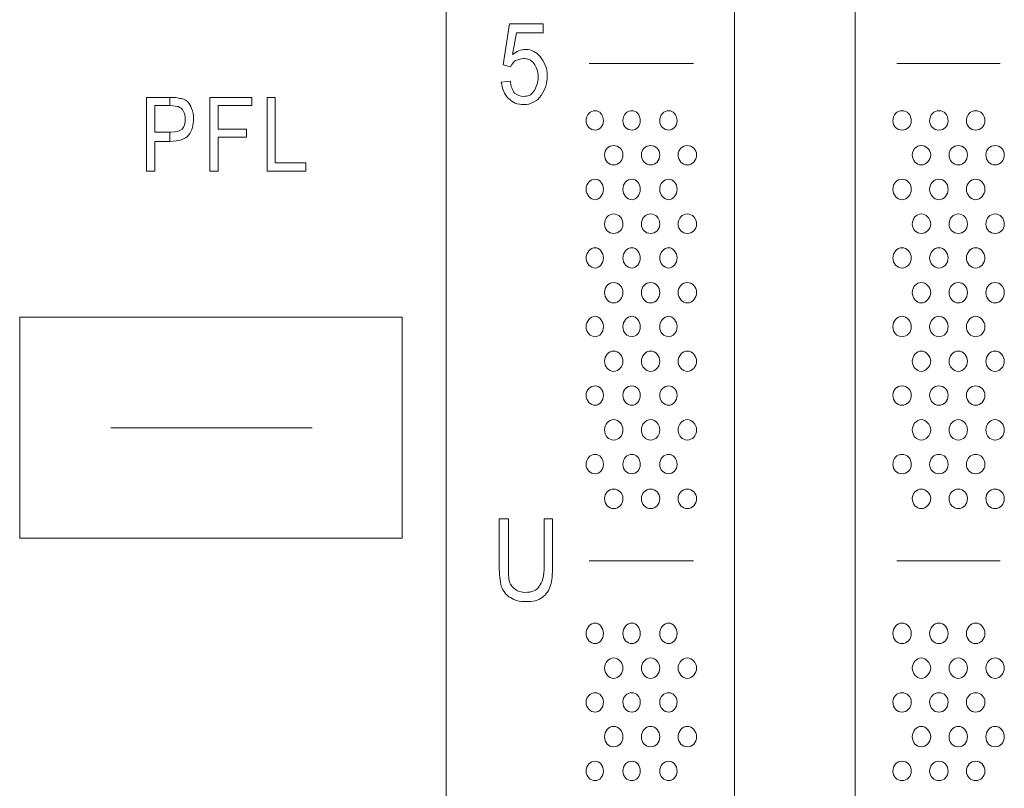
# Model space of a CAD drawing. Units: inches. Extents: x 1311 to 2534, y -949 to 663.
# Drawn here: x 1910 to 1935, y -5 to 14 of the extents above; entities that cross this region are included whole.
import ezdxf

# ---------------------------------------------------------------- set-up
doc = ezdxf.new("R2010")
doc.units = ezdxf.units.IN
doc.header["$MEASUREMENT"] = 0

# ---------------------------------------------------------------- blocks, each defined once
blk = doc.blocks.new('IQ16-1')
at = {"color": 7, "lineweight": 5}
for p, q in [((3944.405, 1048.25), (3944.405, 674.184)), ((3951.568, 682.643), (3951.568, 789.652)), ((3954.565, 682.643), (3954.565, 789.652)), ((3947.961, 773.194), (3950.552, 773.194)), ((3955.607, 773.194), (3958.172, 773.194)), ((3936.963, 770.527), (3936.963, 772.355)), ((3936.963, 772.355), (3937.547, 772.355)), ((3937.547, 772.355), (3937.547, 772.152)), ((3938.538, 770.527), (3938.538, 772.355)), ((3938.538, 772.355), (3939.579, 772.355)), ((3938.538, 770.527), (3938.538, 772.355)), ((3938.538, 772.355), (3939.579, 772.355)), ((3939.579, 772.355), (3939.579, 772.152)), ((3939.579, 772.355), (3939.579, 772.152)), ((3939.96, 770.527), (3939.96, 772.355)), ((3939.96, 772.355), (3940.163, 772.355)), ((3939.96, 770.527), (3939.96, 772.355)), ((3939.96, 772.355), (3940.163, 772.355)), ((3940.163, 772.355), (3940.163, 770.73)), ((3940.163, 772.355), (3940.163, 770.73)), ((3937.547, 772.152), (3937.167, 772.152)), ((3937.167, 772.152), (3937.167, 771.492)), ((3939.579, 772.152), (3938.741, 772.152)), ((3938.741, 772.152), (3938.741, 771.568)), ((3939.579, 772.152), (3938.741, 772.152)), ((3938.741, 772.152), (3938.741, 771.568)), ((3937.167, 771.492), (3937.547, 771.492)), ((3937.547, 771.492), (3937.547, 771.263)), ((3938.741, 771.568), (3939.452, 771.568)), ((3938.741, 771.568), (3939.452, 771.568)), ((3939.452, 771.568), (3939.452, 771.365)), ((3939.452, 771.568), (3939.452, 771.365)), ((3937.547, 771.263), (3937.167, 771.263)), ((3937.167, 771.263), (3937.167, 770.527)), ((3939.452, 771.365), (3938.741, 771.365)), ((3938.741, 771.365), (3938.741, 770.527)), ((3939.452, 771.365), (3938.741, 771.365)), ((3938.741, 771.365), (3938.741, 770.527)), ((3937.167, 770.527), (3936.963, 770.527)), ((3938.741, 770.527), (3938.538, 770.527)), ((3938.741, 770.527), (3938.538, 770.527)), ((3940.926, 770.527), (3939.96, 770.527)), ((3940.926, 770.527), (3939.96, 770.527)), ((3940.163, 770.73), (3940.926, 770.73)), ((3940.163, 770.73), (3940.926, 770.73)), ((3940.926, 770.73), (3940.926, 770.527)), ((3940.926, 770.73), (3940.926, 770.527)), ((3943.313, 766.894), (3933.813, 766.894)), ((3933.813, 766.894), (3933.813, 761.408)), ((3943.313, 761.408), (3943.313, 766.894)), ((3936.074, 764.151), (3941.078, 764.151)), ((3936.074, 764.151), (3941.078, 764.151)), ((3933.813, 761.408), (3943.313, 761.408)), ((3947.961, 760.849), (3950.552, 760.849)), ((3955.607, 760.849), (3958.172, 760.849))]:
    blk.add_line(p, q, dxfattribs=at)
for points in [[(3945.828, 773.168), (3945.828, 773.168), (3945.98, 774.184), (3945.98, 774.184)], [(3945.98, 774.184), (3945.98, 774.184), (3946.818, 774.184), (3946.818, 774.184)], [(3946.818, 774.184), (3946.818, 774.184), (3946.818, 773.956), (3946.818, 773.956)], [(3946.158, 773.956), (3946.158, 773.956), (3946.056, 773.422), (3946.056, 773.422)], [(3946.818, 773.956), (3946.818, 773.956), (3946.158, 773.956), (3946.158, 773.956)], [(3946.133, 773.27), (3946.082, 773.244), (3946.056, 773.194), (3946.005, 773.117)], [(3946.005, 773.117), (3946.005, 773.117), (3945.828, 773.168), (3945.828, 773.168)], [(3945.777, 772.736), (3945.777, 772.736), (3946.005, 772.762), (3946.005, 772.762)], [(3945.955, 772.33), (3945.853, 772.432), (3945.802, 772.558), (3945.777, 772.736)], [(3946.005, 772.762), (3946.005, 772.635), (3946.056, 772.533), (3946.107, 772.457)], [(3936.963, 770.527), (3936.963, 770.527), (3936.963, 772.355), (3936.963, 772.355)], [(3936.963, 772.355), (3936.963, 772.355), (3937.547, 772.355), (3937.547, 772.355)], [(3937.547, 772.355), (3937.649, 772.355), (3937.725, 772.355), (3937.776, 772.33)], [(3937.547, 772.355), (3937.649, 772.355), (3937.725, 772.355), (3937.776, 772.33)], [(3937.547, 772.152), (3937.547, 772.152), (3937.547, 772.355), (3937.547, 772.355)], [(3937.776, 772.33), (3937.852, 772.33), (3937.928, 772.305), (3937.979, 772.254)], [(3937.776, 772.33), (3937.852, 772.33), (3937.928, 772.305), (3937.979, 772.254)], [(3937.979, 772.254), (3938.03, 772.203), (3938.055, 772.152), (3938.081, 772.076)], [(3937.979, 772.254), (3938.03, 772.203), (3938.055, 772.152), (3938.081, 772.076)], [(3937.547, 772.152), (3937.547, 772.152), (3937.167, 772.152), (3937.167, 772.152)], [(3937.167, 772.152), (3937.167, 772.152), (3937.167, 771.492), (3937.167, 771.492)], [(3937.751, 772.127), (3937.725, 772.127), (3937.649, 772.152), (3937.547, 772.152)], [(3937.751, 772.127), (3937.725, 772.127), (3937.649, 772.152), (3937.547, 772.152)], [(3937.878, 772.025), (3937.852, 772.076), (3937.801, 772.102), (3937.751, 772.127)], [(3937.878, 772.025), (3937.852, 772.076), (3937.801, 772.102), (3937.751, 772.127)], [(3937.167, 771.492), (3937.167, 771.492), (3937.572, 771.492), (3937.572, 771.492)], [(3937.547, 771.263), (3937.547, 771.263), (3937.547, 771.492), (3937.547, 771.492)], [(3937.547, 771.492), (3937.547, 771.492), (3937.572, 771.492), (3937.572, 771.492)], [(3937.572, 771.492), (3937.7, 771.492), (3937.776, 771.517), (3937.852, 771.568)], [(3937.572, 771.492), (3937.7, 771.492), (3937.776, 771.517), (3937.852, 771.568)], [(3937.547, 771.263), (3937.547, 771.263), (3937.167, 771.263), (3937.167, 771.263)], [(3937.167, 771.263), (3937.167, 771.263), (3937.167, 770.527), (3937.167, 770.527)], [(3938.004, 771.415), (3937.928, 771.314), (3937.776, 771.263), (3937.547, 771.263)], [(3938.004, 771.415), (3937.928, 771.314), (3937.776, 771.263), (3937.547, 771.263)], [(3937.167, 770.527), (3937.167, 770.527), (3936.963, 770.527), (3936.963, 770.527)], [(3945.726, 760.722), (3945.726, 760.722), (3945.726, 761.89), (3945.726, 761.89)], [(3945.726, 761.89), (3945.726, 761.89), (3945.955, 761.89), (3945.955, 761.89)], [(3945.955, 761.89), (3945.955, 761.89), (3945.955, 760.722), (3945.955, 760.722)], [(3946.844, 761.89), (3946.844, 761.89), (3947.047, 761.89), (3947.047, 761.89)], [(3946.844, 760.722), (3946.844, 760.722), (3946.844, 761.89), (3946.844, 761.89)], [(3947.047, 761.89), (3947.047, 761.89), (3947.047, 760.722), (3947.047, 760.722)], [(3945.777, 760.214), (3945.751, 760.341), (3945.726, 760.494), (3945.726, 760.722)], [(3945.955, 760.722), (3945.955, 760.544), (3945.955, 760.417), (3945.98, 760.316)], [(3946.717, 760.214), (3946.793, 760.29), (3946.844, 760.468), (3946.844, 760.722)], [(3947.047, 760.722), (3947.047, 760.519), (3947.047, 760.341), (3946.996, 760.239)], [(3945.98, 760.316), (3946.005, 760.239), (3946.056, 760.188), (3946.133, 760.138)], [(3946.996, 760.239), (3946.971, 760.113), (3946.894, 760.011), (3946.793, 759.935)], [(3946.005, 759.935), (3945.904, 759.985), (3945.828, 760.087), (3945.777, 760.214)]]:
    blk.add_open_spline(points, degree=3, dxfattribs=at)
for points, knots in [([(3946.056, 773.422), (3946.158, 773.498), (3946.26, 773.549), (3946.386, 773.549), (3946.539, 773.549), (3946.641, 773.473), (3946.742, 773.372)], [15, 15, 15, 15, 16, 16, 16, 17, 17, 17, 17]), ([(3946.59, 773.194), (3946.513, 773.295), (3946.437, 773.321), (3946.336, 773.321), (3946.26, 773.321), (3946.209, 773.295), (3946.133, 773.27)], [6, 6, 6, 6, 7, 7, 7, 8, 8, 8, 8]), ([(3946.59, 772.508), (3946.641, 772.609), (3946.692, 772.711), (3946.692, 772.863), (3946.692, 773.016), (3946.641, 773.117), (3946.59, 773.194)], [4, 4, 4, 4, 5, 5, 5, 6, 6, 6, 6]), ([(3946.742, 773.372), (3946.844, 773.244), (3946.92, 773.092), (3946.92, 772.888), (3946.92, 772.711), (3946.869, 772.558), (3946.767, 772.406)], [17, 17, 17, 17, 18, 18, 18, 19, 19, 19, 19]), ([(3946.107, 772.457), (3946.183, 772.406), (3946.234, 772.381), (3946.336, 772.381), (3946.437, 772.381), (3946.513, 772.406), (3946.59, 772.508)], [2, 2, 2, 2, 3, 3, 3, 4, 4, 4, 4]), ([(3946.767, 772.406), (3946.666, 772.254), (3946.513, 772.177), (3946.336, 772.177), (3946.183, 772.177), (3946.056, 772.228), (3945.955, 772.33)], [19, 19, 19, 19, 20, 20, 20, 21, 21, 21, 21]), ([(3937.852, 771.568), (3937.903, 771.619), (3937.928, 771.72), (3937.928, 771.822), (3937.928, 771.898), (3937.903, 771.949), (3937.878, 772.025)], [2, 2, 2, 2, 3, 3, 3, 4, 4, 4, 4]), ([(3937.852, 771.568), (3937.903, 771.619), (3937.928, 771.72), (3937.928, 771.822), (3937.928, 771.898), (3937.903, 771.949), (3937.878, 772.025)], [10, 10, 10, 10, 11, 11, 11, 12, 12, 12, 12]), ([(3938.081, 772.076), (3938.131, 772), (3938.131, 771.924), (3938.131, 771.822), (3938.131, 771.67), (3938.106, 771.542), (3938.004, 771.415)], [5, 5, 5, 5, 6, 6, 6, 7, 7, 7, 7]), ([(3938.081, 772.076), (3938.131, 772), (3938.131, 771.924), (3938.131, 771.822), (3938.131, 771.67), (3938.106, 771.542), (3938.004, 771.415)], [3, 3, 3, 3, 4, 4, 4, 5, 5, 5, 5]), ([(3948.114, 772.025), (3948.215, 772.025), (3948.317, 771.924), (3948.317, 771.771), (3948.317, 771.644), (3948.215, 771.542), (3948.114, 771.542), (3947.987, 771.542), (3947.885, 771.644), (3947.885, 771.771), (3947.885, 771.924), (3947.987, 772.025), (3948.114, 772.025)], [0, 0, 0, 0, 1, 1, 1, 2, 2, 2, 3, 3, 3, 4, 4, 4, 4]), ([(3949.028, 772.025), (3949.13, 772.025), (3949.231, 771.924), (3949.231, 771.771), (3949.231, 771.644), (3949.13, 771.542), (3949.028, 771.542), (3948.901, 771.542), (3948.799, 771.644), (3948.799, 771.771), (3948.799, 771.924), (3948.901, 772.025), (3949.028, 772.025)], [0, 0, 0, 0, 1, 1, 1, 2, 2, 2, 3, 3, 3, 4, 4, 4, 4]), ([(3949.942, 772.025), (3950.044, 772.025), (3950.146, 771.924), (3950.146, 771.771), (3950.146, 771.644), (3950.044, 771.542), (3949.942, 771.542), (3949.816, 771.542), (3949.714, 771.644), (3949.714, 771.771), (3949.714, 771.924), (3949.816, 772.025), (3949.942, 772.025)], [0, 0, 0, 0, 1, 1, 1, 2, 2, 2, 3, 3, 3, 4, 4, 4, 4]), ([(3955.734, 772.025), (3955.861, 772.025), (3955.962, 771.924), (3955.962, 771.771), (3955.962, 771.644), (3955.861, 771.542), (3955.734, 771.542), (3955.607, 771.542), (3955.505, 771.644), (3955.505, 771.771), (3955.505, 771.924), (3955.607, 772.025), (3955.734, 772.025)], [0, 0, 0, 0, 1, 1, 1, 2, 2, 2, 3, 3, 3, 4, 4, 4, 4]), ([(3956.648, 772.025), (3956.775, 772.025), (3956.877, 771.924), (3956.877, 771.771), (3956.877, 771.644), (3956.775, 771.542), (3956.648, 771.542), (3956.521, 771.542), (3956.419, 771.644), (3956.419, 771.771), (3956.419, 771.924), (3956.521, 772.025), (3956.648, 772.025)], [0, 0, 0, 0, 1, 1, 1, 2, 2, 2, 3, 3, 3, 4, 4, 4, 4]), ([(3957.563, 772.025), (3957.69, 772.025), (3957.791, 771.924), (3957.791, 771.771), (3957.791, 771.644), (3957.69, 771.542), (3957.563, 771.542), (3957.435, 771.542), (3957.334, 771.644), (3957.334, 771.771), (3957.334, 771.924), (3957.435, 772.025), (3957.563, 772.025)], [0, 0, 0, 0, 1, 1, 1, 2, 2, 2, 3, 3, 3, 4, 4, 4, 4]), ([(3948.571, 771.161), (3948.698, 771.161), (3948.799, 771.06), (3948.799, 770.933), (3948.799, 770.781), (3948.698, 770.679), (3948.571, 770.679), (3948.444, 770.679), (3948.342, 770.781), (3948.342, 770.933), (3948.342, 771.06), (3948.444, 771.161), (3948.571, 771.161)], [0, 0, 0, 0, 1, 1, 1, 2, 2, 2, 3, 3, 3, 4, 4, 4, 4]), ([(3949.485, 771.161), (3949.612, 771.161), (3949.714, 771.06), (3949.714, 770.933), (3949.714, 770.781), (3949.612, 770.679), (3949.485, 770.679), (3949.358, 770.679), (3949.257, 770.781), (3949.257, 770.933), (3949.257, 771.06), (3949.358, 771.161), (3949.485, 771.161)], [0, 0, 0, 0, 1, 1, 1, 2, 2, 2, 3, 3, 3, 4, 4, 4, 4]), ([(3950.4, 771.161), (3950.527, 771.161), (3950.628, 771.06), (3950.628, 770.933), (3950.628, 770.781), (3950.527, 770.679), (3950.4, 770.679), (3950.272, 770.679), (3950.171, 770.781), (3950.171, 770.933), (3950.171, 771.06), (3950.272, 771.161), (3950.4, 771.161)], [0, 0, 0, 0, 1, 1, 1, 2, 2, 2, 3, 3, 3, 4, 4, 4, 4]), ([(3956.217, 771.161), (3956.318, 771.161), (3956.445, 771.06), (3956.445, 770.933), (3956.445, 770.781), (3956.318, 770.679), (3956.217, 770.679), (3956.089, 770.679), (3955.988, 770.781), (3955.988, 770.933), (3955.988, 771.06), (3956.089, 771.161), (3956.217, 771.161)], [0, 0, 0, 0, 1, 1, 1, 2, 2, 2, 3, 3, 3, 4, 4, 4, 4]), ([(3957.131, 771.161), (3957.258, 771.161), (3957.359, 771.06), (3957.359, 770.933), (3957.359, 770.781), (3957.258, 770.679), (3957.131, 770.679), (3957.003, 770.679), (3956.902, 770.781), (3956.902, 770.933), (3956.902, 771.06), (3957.003, 771.161), (3957.131, 771.161)], [0, 0, 0, 0, 1, 1, 1, 2, 2, 2, 3, 3, 3, 4, 4, 4, 4]), ([(3958.045, 771.161), (3958.172, 771.161), (3958.274, 771.06), (3958.274, 770.933), (3958.274, 770.781), (3958.172, 770.679), (3958.045, 770.679), (3957.918, 770.679), (3957.816, 770.781), (3957.816, 770.933), (3957.816, 771.06), (3957.918, 771.161), (3958.045, 771.161)], [0, 0, 0, 0, 1, 1, 1, 2, 2, 2, 3, 3, 3, 4, 4, 4, 4]), ([(3948.114, 770.323), (3948.215, 770.323), (3948.317, 770.222), (3948.317, 770.069), (3948.317, 769.942), (3948.215, 769.815), (3948.114, 769.815), (3947.987, 769.815), (3947.885, 769.942), (3947.885, 770.069), (3947.885, 770.222), (3947.987, 770.323), (3948.114, 770.323)], [0, 0, 0, 0, 1, 1, 1, 2, 2, 2, 3, 3, 3, 4, 4, 4, 4]), ([(3949.028, 770.323), (3949.13, 770.323), (3949.231, 770.222), (3949.231, 770.069), (3949.231, 769.942), (3949.13, 769.815), (3949.028, 769.815), (3948.901, 769.815), (3948.799, 769.942), (3948.799, 770.069), (3948.799, 770.222), (3948.901, 770.323), (3949.028, 770.323)], [0, 0, 0, 0, 1, 1, 1, 2, 2, 2, 3, 3, 3, 4, 4, 4, 4]), ([(3949.942, 770.323), (3950.044, 770.323), (3950.146, 770.222), (3950.146, 770.069), (3950.146, 769.942), (3950.044, 769.815), (3949.942, 769.815), (3949.816, 769.815), (3949.714, 769.942), (3949.714, 770.069), (3949.714, 770.222), (3949.816, 770.323), (3949.942, 770.323)], [0, 0, 0, 0, 1, 1, 1, 2, 2, 2, 3, 3, 3, 4, 4, 4, 4]), ([(3955.734, 770.323), (3955.861, 770.323), (3955.962, 770.222), (3955.962, 770.069), (3955.962, 769.942), (3955.861, 769.815), (3955.734, 769.815), (3955.607, 769.815), (3955.505, 769.942), (3955.505, 770.069), (3955.505, 770.222), (3955.607, 770.323), (3955.734, 770.323)], [0, 0, 0, 0, 1, 1, 1, 2, 2, 2, 3, 3, 3, 4, 4, 4, 4]), ([(3956.648, 770.323), (3956.775, 770.323), (3956.877, 770.222), (3956.877, 770.069), (3956.877, 769.942), (3956.775, 769.815), (3956.648, 769.815), (3956.521, 769.815), (3956.419, 769.942), (3956.419, 770.069), (3956.419, 770.222), (3956.521, 770.323), (3956.648, 770.323)], [0, 0, 0, 0, 1, 1, 1, 2, 2, 2, 3, 3, 3, 4, 4, 4, 4]), ([(3957.563, 770.323), (3957.69, 770.323), (3957.791, 770.222), (3957.791, 770.069), (3957.791, 769.942), (3957.69, 769.815), (3957.563, 769.815), (3957.435, 769.815), (3957.334, 769.942), (3957.334, 770.069), (3957.334, 770.222), (3957.435, 770.323), (3957.563, 770.323)], [0, 0, 0, 0, 1, 1, 1, 2, 2, 2, 3, 3, 3, 4, 4, 4, 4]), ([(3948.571, 769.46), (3948.698, 769.46), (3948.799, 769.358), (3948.799, 769.206), (3948.799, 769.079), (3948.698, 768.977), (3948.571, 768.977), (3948.444, 768.977), (3948.342, 769.079), (3948.342, 769.206), (3948.342, 769.358), (3948.444, 769.46), (3948.571, 769.46)], [0, 0, 0, 0, 1, 1, 1, 2, 2, 2, 3, 3, 3, 4, 4, 4, 4]), ([(3949.485, 769.46), (3949.612, 769.46), (3949.714, 769.358), (3949.714, 769.206), (3949.714, 769.079), (3949.612, 768.977), (3949.485, 768.977), (3949.358, 768.977), (3949.257, 769.079), (3949.257, 769.206), (3949.257, 769.358), (3949.358, 769.46), (3949.485, 769.46)], [0, 0, 0, 0, 1, 1, 1, 2, 2, 2, 3, 3, 3, 4, 4, 4, 4]), ([(3950.4, 769.46), (3950.527, 769.46), (3950.628, 769.358), (3950.628, 769.206), (3950.628, 769.079), (3950.527, 768.977), (3950.4, 768.977), (3950.272, 768.977), (3950.171, 769.079), (3950.171, 769.206), (3950.171, 769.358), (3950.272, 769.46), (3950.4, 769.46)], [0, 0, 0, 0, 1, 1, 1, 2, 2, 2, 3, 3, 3, 4, 4, 4, 4]), ([(3956.217, 769.46), (3956.318, 769.46), (3956.445, 769.358), (3956.445, 769.206), (3956.445, 769.079), (3956.318, 768.977), (3956.217, 768.977), (3956.089, 768.977), (3955.988, 769.079), (3955.988, 769.206), (3955.988, 769.358), (3956.089, 769.46), (3956.217, 769.46)], [0, 0, 0, 0, 1, 1, 1, 2, 2, 2, 3, 3, 3, 4, 4, 4, 4]), ([(3957.131, 769.46), (3957.258, 769.46), (3957.359, 769.358), (3957.359, 769.206), (3957.359, 769.079), (3957.258, 768.977), (3957.131, 768.977), (3957.003, 768.977), (3956.902, 769.079), (3956.902, 769.206), (3956.902, 769.358), (3957.003, 769.46), (3957.131, 769.46)], [0, 0, 0, 0, 1, 1, 1, 2, 2, 2, 3, 3, 3, 4, 4, 4, 4]), ([(3958.045, 769.46), (3958.172, 769.46), (3958.274, 769.358), (3958.274, 769.206), (3958.274, 769.079), (3958.172, 768.977), (3958.045, 768.977), (3957.918, 768.977), (3957.816, 769.079), (3957.816, 769.206), (3957.816, 769.358), (3957.918, 769.46), (3958.045, 769.46)], [0, 0, 0, 0, 1, 1, 1, 2, 2, 2, 3, 3, 3, 4, 4, 4, 4]), ([(3948.114, 768.621), (3948.215, 768.621), (3948.317, 768.495), (3948.317, 768.367), (3948.317, 768.24), (3948.215, 768.114), (3948.114, 768.114), (3947.987, 768.114), (3947.885, 768.24), (3947.885, 768.367), (3947.885, 768.495), (3947.987, 768.621), (3948.114, 768.621)], [0, 0, 0, 0, 1, 1, 1, 2, 2, 2, 3, 3, 3, 4, 4, 4, 4]), ([(3949.028, 768.621), (3949.13, 768.621), (3949.231, 768.495), (3949.231, 768.367), (3949.231, 768.24), (3949.13, 768.114), (3949.028, 768.114), (3948.901, 768.114), (3948.799, 768.24), (3948.799, 768.367), (3948.799, 768.495), (3948.901, 768.621), (3949.028, 768.621)], [0, 0, 0, 0, 1, 1, 1, 2, 2, 2, 3, 3, 3, 4, 4, 4, 4]), ([(3949.942, 768.621), (3950.044, 768.621), (3950.146, 768.495), (3950.146, 768.367), (3950.146, 768.24), (3950.044, 768.114), (3949.942, 768.114), (3949.816, 768.114), (3949.714, 768.24), (3949.714, 768.367), (3949.714, 768.495), (3949.816, 768.621), (3949.942, 768.621)], [0, 0, 0, 0, 1, 1, 1, 2, 2, 2, 3, 3, 3, 4, 4, 4, 4]), ([(3955.734, 768.621), (3955.861, 768.621), (3955.962, 768.495), (3955.962, 768.367), (3955.962, 768.24), (3955.861, 768.114), (3955.734, 768.114), (3955.607, 768.114), (3955.505, 768.24), (3955.505, 768.367), (3955.505, 768.495), (3955.607, 768.621), (3955.734, 768.621)], [0, 0, 0, 0, 1, 1, 1, 2, 2, 2, 3, 3, 3, 4, 4, 4, 4]), ([(3956.648, 768.621), (3956.775, 768.621), (3956.877, 768.495), (3956.877, 768.367), (3956.877, 768.24), (3956.775, 768.114), (3956.648, 768.114), (3956.521, 768.114), (3956.419, 768.24), (3956.419, 768.367), (3956.419, 768.495), (3956.521, 768.621), (3956.648, 768.621)], [0, 0, 0, 0, 1, 1, 1, 2, 2, 2, 3, 3, 3, 4, 4, 4, 4]), ([(3957.563, 768.621), (3957.69, 768.621), (3957.791, 768.495), (3957.791, 768.367), (3957.791, 768.24), (3957.69, 768.114), (3957.563, 768.114), (3957.435, 768.114), (3957.334, 768.24), (3957.334, 768.367), (3957.334, 768.495), (3957.435, 768.621), (3957.563, 768.621)], [0, 0, 0, 0, 1, 1, 1, 2, 2, 2, 3, 3, 3, 4, 4, 4, 4]), ([(3948.571, 767.758), (3948.698, 767.758), (3948.799, 767.656), (3948.799, 767.504), (3948.799, 767.377), (3948.698, 767.25), (3948.571, 767.25), (3948.444, 767.25), (3948.342, 767.377), (3948.342, 767.504), (3948.342, 767.656), (3948.444, 767.758), (3948.571, 767.758)], [0, 0, 0, 0, 1, 1, 1, 2, 2, 2, 3, 3, 3, 4, 4, 4, 4]), ([(3949.485, 767.758), (3949.612, 767.758), (3949.714, 767.656), (3949.714, 767.504), (3949.714, 767.377), (3949.612, 767.25), (3949.485, 767.25), (3949.358, 767.25), (3949.257, 767.377), (3949.257, 767.504), (3949.257, 767.656), (3949.358, 767.758), (3949.485, 767.758)], [0, 0, 0, 0, 1, 1, 1, 2, 2, 2, 3, 3, 3, 4, 4, 4, 4]), ([(3950.4, 767.758), (3950.527, 767.758), (3950.628, 767.656), (3950.628, 767.504), (3950.628, 767.377), (3950.527, 767.25), (3950.4, 767.25), (3950.272, 767.25), (3950.171, 767.377), (3950.171, 767.504), (3950.171, 767.656), (3950.272, 767.758), (3950.4, 767.758)], [0, 0, 0, 0, 1, 1, 1, 2, 2, 2, 3, 3, 3, 4, 4, 4, 4]), ([(3956.217, 767.758), (3956.318, 767.758), (3956.445, 767.656), (3956.445, 767.504), (3956.445, 767.377), (3956.318, 767.25), (3956.217, 767.25), (3956.089, 767.25), (3955.988, 767.377), (3955.988, 767.504), (3955.988, 767.656), (3956.089, 767.758), (3956.217, 767.758)], [0, 0, 0, 0, 1, 1, 1, 2, 2, 2, 3, 3, 3, 4, 4, 4, 4]), ([(3957.131, 767.758), (3957.258, 767.758), (3957.359, 767.656), (3957.359, 767.504), (3957.359, 767.377), (3957.258, 767.25), (3957.131, 767.25), (3957.003, 767.25), (3956.902, 767.377), (3956.902, 767.504), (3956.902, 767.656), (3957.003, 767.758), (3957.131, 767.758)], [0, 0, 0, 0, 1, 1, 1, 2, 2, 2, 3, 3, 3, 4, 4, 4, 4]), ([(3958.045, 767.758), (3958.172, 767.758), (3958.274, 767.656), (3958.274, 767.504), (3958.274, 767.377), (3958.172, 767.25), (3958.045, 767.25), (3957.918, 767.25), (3957.816, 767.377), (3957.816, 767.504), (3957.816, 767.656), (3957.918, 767.758), (3958.045, 767.758)], [0, 0, 0, 0, 1, 1, 1, 2, 2, 2, 3, 3, 3, 4, 4, 4, 4]), ([(3948.114, 766.92), (3948.215, 766.92), (3948.317, 766.793), (3948.317, 766.666), (3948.317, 766.513), (3948.215, 766.412), (3948.114, 766.412), (3947.987, 766.412), (3947.885, 766.513), (3947.885, 766.666), (3947.885, 766.793), (3947.987, 766.92), (3948.114, 766.92)], [0, 0, 0, 0, 1, 1, 1, 2, 2, 2, 3, 3, 3, 4, 4, 4, 4]), ([(3949.028, 766.92), (3949.13, 766.92), (3949.231, 766.793), (3949.231, 766.666), (3949.231, 766.513), (3949.13, 766.412), (3949.028, 766.412), (3948.901, 766.412), (3948.799, 766.513), (3948.799, 766.666), (3948.799, 766.793), (3948.901, 766.92), (3949.028, 766.92)], [0, 0, 0, 0, 1, 1, 1, 2, 2, 2, 3, 3, 3, 4, 4, 4, 4]), ([(3949.942, 766.92), (3950.044, 766.92), (3950.146, 766.793), (3950.146, 766.666), (3950.146, 766.513), (3950.044, 766.412), (3949.942, 766.412), (3949.816, 766.412), (3949.714, 766.513), (3949.714, 766.666), (3949.714, 766.793), (3949.816, 766.92), (3949.942, 766.92)], [0, 0, 0, 0, 1, 1, 1, 2, 2, 2, 3, 3, 3, 4, 4, 4, 4]), ([(3955.734, 766.92), (3955.861, 766.92), (3955.962, 766.793), (3955.962, 766.666), (3955.962, 766.513), (3955.861, 766.412), (3955.734, 766.412), (3955.607, 766.412), (3955.505, 766.513), (3955.505, 766.666), (3955.505, 766.793), (3955.607, 766.92), (3955.734, 766.92)], [0, 0, 0, 0, 1, 1, 1, 2, 2, 2, 3, 3, 3, 4, 4, 4, 4]), ([(3956.648, 766.92), (3956.775, 766.92), (3956.877, 766.793), (3956.877, 766.666), (3956.877, 766.513), (3956.775, 766.412), (3956.648, 766.412), (3956.521, 766.412), (3956.419, 766.513), (3956.419, 766.666), (3956.419, 766.793), (3956.521, 766.92), (3956.648, 766.92)], [0, 0, 0, 0, 1, 1, 1, 2, 2, 2, 3, 3, 3, 4, 4, 4, 4]), ([(3957.563, 766.92), (3957.69, 766.92), (3957.791, 766.793), (3957.791, 766.666), (3957.791, 766.513), (3957.69, 766.412), (3957.563, 766.412), (3957.435, 766.412), (3957.334, 766.513), (3957.334, 766.666), (3957.334, 766.793), (3957.435, 766.92), (3957.563, 766.92)], [0, 0, 0, 0, 1, 1, 1, 2, 2, 2, 3, 3, 3, 4, 4, 4, 4]), ([(3948.571, 766.056), (3948.698, 766.056), (3948.799, 765.929), (3948.799, 765.802), (3948.799, 765.675), (3948.698, 765.548), (3948.571, 765.548), (3948.444, 765.548), (3948.342, 765.675), (3948.342, 765.802), (3948.342, 765.929), (3948.444, 766.056), (3948.571, 766.056)], [0, 0, 0, 0, 1, 1, 1, 2, 2, 2, 3, 3, 3, 4, 4, 4, 4]), ([(3949.485, 766.056), (3949.612, 766.056), (3949.714, 765.929), (3949.714, 765.802), (3949.714, 765.675), (3949.612, 765.548), (3949.485, 765.548), (3949.358, 765.548), (3949.257, 765.675), (3949.257, 765.802), (3949.257, 765.929), (3949.358, 766.056), (3949.485, 766.056)], [0, 0, 0, 0, 1, 1, 1, 2, 2, 2, 3, 3, 3, 4, 4, 4, 4]), ([(3950.4, 766.056), (3950.527, 766.056), (3950.628, 765.929), (3950.628, 765.802), (3950.628, 765.675), (3950.527, 765.548), (3950.4, 765.548), (3950.272, 765.548), (3950.171, 765.675), (3950.171, 765.802), (3950.171, 765.929), (3950.272, 766.056), (3950.4, 766.056)], [0, 0, 0, 0, 1, 1, 1, 2, 2, 2, 3, 3, 3, 4, 4, 4, 4]), ([(3956.217, 766.056), (3956.318, 766.056), (3956.445, 765.929), (3956.445, 765.802), (3956.445, 765.675), (3956.318, 765.548), (3956.217, 765.548), (3956.089, 765.548), (3955.988, 765.675), (3955.988, 765.802), (3955.988, 765.929), (3956.089, 766.056), (3956.217, 766.056)], [0, 0, 0, 0, 1, 1, 1, 2, 2, 2, 3, 3, 3, 4, 4, 4, 4]), ([(3957.131, 766.056), (3957.258, 766.056), (3957.359, 765.929), (3957.359, 765.802), (3957.359, 765.675), (3957.258, 765.548), (3957.131, 765.548), (3957.003, 765.548), (3956.902, 765.675), (3956.902, 765.802), (3956.902, 765.929), (3957.003, 766.056), (3957.131, 766.056)], [0, 0, 0, 0, 1, 1, 1, 2, 2, 2, 3, 3, 3, 4, 4, 4, 4]), ([(3958.045, 766.056), (3958.172, 766.056), (3958.274, 765.929), (3958.274, 765.802), (3958.274, 765.675), (3958.172, 765.548), (3958.045, 765.548), (3957.918, 765.548), (3957.816, 765.675), (3957.816, 765.802), (3957.816, 765.929), (3957.918, 766.056), (3958.045, 766.056)], [0, 0, 0, 0, 1, 1, 1, 2, 2, 2, 3, 3, 3, 4, 4, 4, 4]), ([(3948.114, 765.192), (3948.215, 765.192), (3948.317, 765.091), (3948.317, 764.964), (3948.317, 764.811), (3948.215, 764.71), (3948.114, 764.71), (3947.987, 764.71), (3947.885, 764.811), (3947.885, 764.964), (3947.885, 765.091), (3947.987, 765.192), (3948.114, 765.192)], [0, 0, 0, 0, 1, 1, 1, 2, 2, 2, 3, 3, 3, 4, 4, 4, 4]), ([(3949.028, 765.192), (3949.13, 765.192), (3949.231, 765.091), (3949.231, 764.964), (3949.231, 764.811), (3949.13, 764.71), (3949.028, 764.71), (3948.901, 764.71), (3948.799, 764.811), (3948.799, 764.964), (3948.799, 765.091), (3948.901, 765.192), (3949.028, 765.192)], [0, 0, 0, 0, 1, 1, 1, 2, 2, 2, 3, 3, 3, 4, 4, 4, 4]), ([(3949.942, 765.192), (3950.044, 765.192), (3950.146, 765.091), (3950.146, 764.964), (3950.146, 764.811), (3950.044, 764.71), (3949.942, 764.71), (3949.816, 764.71), (3949.714, 764.811), (3949.714, 764.964), (3949.714, 765.091), (3949.816, 765.192), (3949.942, 765.192)], [0, 0, 0, 0, 1, 1, 1, 2, 2, 2, 3, 3, 3, 4, 4, 4, 4]), ([(3955.734, 765.192), (3955.861, 765.192), (3955.962, 765.091), (3955.962, 764.964), (3955.962, 764.811), (3955.861, 764.71), (3955.734, 764.71), (3955.607, 764.71), (3955.505, 764.811), (3955.505, 764.964), (3955.505, 765.091), (3955.607, 765.192), (3955.734, 765.192)], [0, 0, 0, 0, 1, 1, 1, 2, 2, 2, 3, 3, 3, 4, 4, 4, 4]), ([(3956.648, 765.192), (3956.775, 765.192), (3956.877, 765.091), (3956.877, 764.964), (3956.877, 764.811), (3956.775, 764.71), (3956.648, 764.71), (3956.521, 764.71), (3956.419, 764.811), (3956.419, 764.964), (3956.419, 765.091), (3956.521, 765.192), (3956.648, 765.192)], [0, 0, 0, 0, 1, 1, 1, 2, 2, 2, 3, 3, 3, 4, 4, 4, 4]), ([(3957.563, 765.192), (3957.69, 765.192), (3957.791, 765.091), (3957.791, 764.964), (3957.791, 764.811), (3957.69, 764.71), (3957.563, 764.71), (3957.435, 764.71), (3957.334, 764.811), (3957.334, 764.964), (3957.334, 765.091), (3957.435, 765.192), (3957.563, 765.192)], [0, 0, 0, 0, 1, 1, 1, 2, 2, 2, 3, 3, 3, 4, 4, 4, 4]), ([(3948.571, 764.354), (3948.698, 764.354), (3948.799, 764.228), (3948.799, 764.101), (3948.799, 763.948), (3948.698, 763.846), (3948.571, 763.846), (3948.444, 763.846), (3948.342, 763.948), (3948.342, 764.101), (3948.342, 764.228), (3948.444, 764.354), (3948.571, 764.354)], [0, 0, 0, 0, 1, 1, 1, 2, 2, 2, 3, 3, 3, 4, 4, 4, 4]), ([(3949.485, 764.354), (3949.612, 764.354), (3949.714, 764.228), (3949.714, 764.101), (3949.714, 763.948), (3949.612, 763.846), (3949.485, 763.846), (3949.358, 763.846), (3949.257, 763.948), (3949.257, 764.101), (3949.257, 764.228), (3949.358, 764.354), (3949.485, 764.354)], [0, 0, 0, 0, 1, 1, 1, 2, 2, 2, 3, 3, 3, 4, 4, 4, 4]), ([(3950.4, 764.354), (3950.527, 764.354), (3950.628, 764.228), (3950.628, 764.101), (3950.628, 763.948), (3950.527, 763.846), (3950.4, 763.846), (3950.272, 763.846), (3950.171, 763.948), (3950.171, 764.101), (3950.171, 764.228), (3950.272, 764.354), (3950.4, 764.354)], [0, 0, 0, 0, 1, 1, 1, 2, 2, 2, 3, 3, 3, 4, 4, 4, 4]), ([(3956.217, 764.354), (3956.318, 764.354), (3956.445, 764.228), (3956.445, 764.101), (3956.445, 763.948), (3956.318, 763.846), (3956.217, 763.846), (3956.089, 763.846), (3955.988, 763.948), (3955.988, 764.101), (3955.988, 764.228), (3956.089, 764.354), (3956.217, 764.354)], [0, 0, 0, 0, 1, 1, 1, 2, 2, 2, 3, 3, 3, 4, 4, 4, 4]), ([(3957.131, 764.354), (3957.258, 764.354), (3957.359, 764.228), (3957.359, 764.101), (3957.359, 763.948), (3957.258, 763.846), (3957.131, 763.846), (3957.003, 763.846), (3956.902, 763.948), (3956.902, 764.101), (3956.902, 764.228), (3957.003, 764.354), (3957.131, 764.354)], [0, 0, 0, 0, 1, 1, 1, 2, 2, 2, 3, 3, 3, 4, 4, 4, 4]), ([(3958.045, 764.354), (3958.172, 764.354), (3958.274, 764.228), (3958.274, 764.101), (3958.274, 763.948), (3958.172, 763.846), (3958.045, 763.846), (3957.918, 763.846), (3957.816, 763.948), (3957.816, 764.101), (3957.816, 764.228), (3957.918, 764.354), (3958.045, 764.354)], [0, 0, 0, 0, 1, 1, 1, 2, 2, 2, 3, 3, 3, 4, 4, 4, 4]), ([(3948.114, 763.491), (3948.215, 763.491), (3948.317, 763.389), (3948.317, 763.237), (3948.317, 763.11), (3948.215, 763.008), (3948.114, 763.008), (3947.987, 763.008), (3947.885, 763.11), (3947.885, 763.237), (3947.885, 763.389), (3947.987, 763.491), (3948.114, 763.491)], [0, 0, 0, 0, 1, 1, 1, 2, 2, 2, 3, 3, 3, 4, 4, 4, 4]), ([(3949.028, 763.491), (3949.13, 763.491), (3949.231, 763.389), (3949.231, 763.237), (3949.231, 763.11), (3949.13, 763.008), (3949.028, 763.008), (3948.901, 763.008), (3948.799, 763.11), (3948.799, 763.237), (3948.799, 763.389), (3948.901, 763.491), (3949.028, 763.491)], [0, 0, 0, 0, 1, 1, 1, 2, 2, 2, 3, 3, 3, 4, 4, 4, 4]), ([(3949.942, 763.491), (3950.044, 763.491), (3950.146, 763.389), (3950.146, 763.237), (3950.146, 763.11), (3950.044, 763.008), (3949.942, 763.008), (3949.816, 763.008), (3949.714, 763.11), (3949.714, 763.237), (3949.714, 763.389), (3949.816, 763.491), (3949.942, 763.491)], [0, 0, 0, 0, 1, 1, 1, 2, 2, 2, 3, 3, 3, 4, 4, 4, 4]), ([(3955.734, 763.491), (3955.861, 763.491), (3955.962, 763.389), (3955.962, 763.237), (3955.962, 763.11), (3955.861, 763.008), (3955.734, 763.008), (3955.607, 763.008), (3955.505, 763.11), (3955.505, 763.237), (3955.505, 763.389), (3955.607, 763.491), (3955.734, 763.491)], [0, 0, 0, 0, 1, 1, 1, 2, 2, 2, 3, 3, 3, 4, 4, 4, 4]), ([(3956.648, 763.491), (3956.775, 763.491), (3956.877, 763.389), (3956.877, 763.237), (3956.877, 763.11), (3956.775, 763.008), (3956.648, 763.008), (3956.521, 763.008), (3956.419, 763.11), (3956.419, 763.237), (3956.419, 763.389), (3956.521, 763.491), (3956.648, 763.491)], [0, 0, 0, 0, 1, 1, 1, 2, 2, 2, 3, 3, 3, 4, 4, 4, 4]), ([(3957.563, 763.491), (3957.69, 763.491), (3957.791, 763.389), (3957.791, 763.237), (3957.791, 763.11), (3957.69, 763.008), (3957.563, 763.008), (3957.435, 763.008), (3957.334, 763.11), (3957.334, 763.237), (3957.334, 763.389), (3957.435, 763.491), (3957.563, 763.491)], [0, 0, 0, 0, 1, 1, 1, 2, 2, 2, 3, 3, 3, 4, 4, 4, 4]), ([(3948.571, 762.627), (3948.698, 762.627), (3948.799, 762.526), (3948.799, 762.399), (3948.799, 762.246), (3948.698, 762.145), (3948.571, 762.145), (3948.444, 762.145), (3948.342, 762.246), (3948.342, 762.399), (3948.342, 762.526), (3948.444, 762.627), (3948.571, 762.627)], [0, 0, 0, 0, 1, 1, 1, 2, 2, 2, 3, 3, 3, 4, 4, 4, 4]), ([(3949.485, 762.627), (3949.612, 762.627), (3949.714, 762.526), (3949.714, 762.399), (3949.714, 762.246), (3949.612, 762.145), (3949.485, 762.145), (3949.358, 762.145), (3949.257, 762.246), (3949.257, 762.399), (3949.257, 762.526), (3949.358, 762.627), (3949.485, 762.627)], [0, 0, 0, 0, 1, 1, 1, 2, 2, 2, 3, 3, 3, 4, 4, 4, 4]), ([(3950.4, 762.627), (3950.527, 762.627), (3950.628, 762.526), (3950.628, 762.399), (3950.628, 762.246), (3950.527, 762.145), (3950.4, 762.145), (3950.272, 762.145), (3950.171, 762.246), (3950.171, 762.399), (3950.171, 762.526), (3950.272, 762.627), (3950.4, 762.627)], [0, 0, 0, 0, 1, 1, 1, 2, 2, 2, 3, 3, 3, 4, 4, 4, 4]), ([(3956.217, 762.627), (3956.318, 762.627), (3956.445, 762.526), (3956.445, 762.399), (3956.445, 762.246), (3956.318, 762.145), (3956.217, 762.145), (3956.089, 762.145), (3955.988, 762.246), (3955.988, 762.399), (3955.988, 762.526), (3956.089, 762.627), (3956.217, 762.627)], [0, 0, 0, 0, 1, 1, 1, 2, 2, 2, 3, 3, 3, 4, 4, 4, 4]), ([(3957.131, 762.627), (3957.258, 762.627), (3957.359, 762.526), (3957.359, 762.399), (3957.359, 762.246), (3957.258, 762.145), (3957.131, 762.145), (3957.003, 762.145), (3956.902, 762.246), (3956.902, 762.399), (3956.902, 762.526), (3957.003, 762.627), (3957.131, 762.627)], [0, 0, 0, 0, 1, 1, 1, 2, 2, 2, 3, 3, 3, 4, 4, 4, 4]), ([(3958.045, 762.627), (3958.172, 762.627), (3958.274, 762.526), (3958.274, 762.399), (3958.274, 762.246), (3958.172, 762.145), (3958.045, 762.145), (3957.918, 762.145), (3957.816, 762.246), (3957.816, 762.399), (3957.816, 762.526), (3957.918, 762.627), (3958.045, 762.627)], [0, 0, 0, 0, 1, 1, 1, 2, 2, 2, 3, 3, 3, 4, 4, 4, 4]), ([(3946.133, 760.138), (3946.183, 760.087), (3946.285, 760.062), (3946.361, 760.062), (3946.539, 760.062), (3946.666, 760.113), (3946.717, 760.214)], [13, 13, 13, 13, 14, 14, 14, 15, 15, 15, 15]), ([(3946.793, 759.935), (3946.692, 759.858), (3946.564, 759.833), (3946.386, 759.833), (3946.234, 759.833), (3946.107, 759.858), (3946.005, 759.935)], [4, 4, 4, 4, 5, 5, 5, 6, 6, 6, 6]), ([(3948.114, 759.3), (3948.215, 759.3), (3948.317, 759.173), (3948.317, 759.046), (3948.317, 758.893), (3948.215, 758.792), (3948.114, 758.792), (3947.987, 758.792), (3947.885, 758.893), (3947.885, 759.046), (3947.885, 759.173), (3947.987, 759.3), (3948.114, 759.3)], [0, 0, 0, 0, 1, 1, 1, 2, 2, 2, 3, 3, 3, 4, 4, 4, 4]), ([(3949.028, 759.3), (3949.13, 759.3), (3949.231, 759.173), (3949.231, 759.046), (3949.231, 758.893), (3949.13, 758.792), (3949.028, 758.792), (3948.901, 758.792), (3948.799, 758.893), (3948.799, 759.046), (3948.799, 759.173), (3948.901, 759.3), (3949.028, 759.3)], [0, 0, 0, 0, 1, 1, 1, 2, 2, 2, 3, 3, 3, 4, 4, 4, 4]), ([(3949.942, 759.3), (3950.044, 759.3), (3950.146, 759.173), (3950.146, 759.046), (3950.146, 758.893), (3950.044, 758.792), (3949.942, 758.792), (3949.816, 758.792), (3949.714, 758.893), (3949.714, 759.046), (3949.714, 759.173), (3949.816, 759.3), (3949.942, 759.3)], [0, 0, 0, 0, 1, 1, 1, 2, 2, 2, 3, 3, 3, 4, 4, 4, 4]), ([(3955.734, 759.3), (3955.861, 759.3), (3955.962, 759.173), (3955.962, 759.046), (3955.962, 758.893), (3955.861, 758.792), (3955.734, 758.792), (3955.607, 758.792), (3955.505, 758.893), (3955.505, 759.046), (3955.505, 759.173), (3955.607, 759.3), (3955.734, 759.3)], [0, 0, 0, 0, 1, 1, 1, 2, 2, 2, 3, 3, 3, 4, 4, 4, 4]), ([(3956.648, 759.3), (3956.775, 759.3), (3956.877, 759.173), (3956.877, 759.046), (3956.877, 758.893), (3956.775, 758.792), (3956.648, 758.792), (3956.521, 758.792), (3956.419, 758.893), (3956.419, 759.046), (3956.419, 759.173), (3956.521, 759.3), (3956.648, 759.3)], [0, 0, 0, 0, 1, 1, 1, 2, 2, 2, 3, 3, 3, 4, 4, 4, 4]), ([(3957.563, 759.3), (3957.69, 759.3), (3957.791, 759.173), (3957.791, 759.046), (3957.791, 758.893), (3957.69, 758.792), (3957.563, 758.792), (3957.435, 758.792), (3957.334, 758.893), (3957.334, 759.046), (3957.334, 759.173), (3957.435, 759.3), (3957.563, 759.3)], [0, 0, 0, 0, 1, 1, 1, 2, 2, 2, 3, 3, 3, 4, 4, 4, 4]), ([(3948.571, 758.436), (3948.698, 758.436), (3948.799, 758.31), (3948.799, 758.182), (3948.799, 758.055), (3948.698, 757.928), (3948.571, 757.928), (3948.444, 757.928), (3948.342, 758.055), (3948.342, 758.182), (3948.342, 758.31), (3948.444, 758.436), (3948.571, 758.436)], [0, 0, 0, 0, 1, 1, 1, 2, 2, 2, 3, 3, 3, 4, 4, 4, 4]), ([(3949.485, 758.436), (3949.612, 758.436), (3949.714, 758.31), (3949.714, 758.182), (3949.714, 758.055), (3949.612, 757.928), (3949.485, 757.928), (3949.358, 757.928), (3949.257, 758.055), (3949.257, 758.182), (3949.257, 758.31), (3949.358, 758.436), (3949.485, 758.436)], [0, 0, 0, 0, 1, 1, 1, 2, 2, 2, 3, 3, 3, 4, 4, 4, 4]), ([(3950.4, 758.436), (3950.527, 758.436), (3950.628, 758.31), (3950.628, 758.182), (3950.628, 758.055), (3950.527, 757.928), (3950.4, 757.928), (3950.272, 757.928), (3950.171, 758.055), (3950.171, 758.182), (3950.171, 758.31), (3950.272, 758.436), (3950.4, 758.436)], [0, 0, 0, 0, 1, 1, 1, 2, 2, 2, 3, 3, 3, 4, 4, 4, 4]), ([(3956.217, 758.436), (3956.318, 758.436), (3956.445, 758.31), (3956.445, 758.182), (3956.445, 758.055), (3956.318, 757.928), (3956.217, 757.928), (3956.089, 757.928), (3955.988, 758.055), (3955.988, 758.182), (3955.988, 758.31), (3956.089, 758.436), (3956.217, 758.436)], [0, 0, 0, 0, 1, 1, 1, 2, 2, 2, 3, 3, 3, 4, 4, 4, 4]), ([(3957.131, 758.436), (3957.258, 758.436), (3957.359, 758.31), (3957.359, 758.182), (3957.359, 758.055), (3957.258, 757.928), (3957.131, 757.928), (3957.003, 757.928), (3956.902, 758.055), (3956.902, 758.182), (3956.902, 758.31), (3957.003, 758.436), (3957.131, 758.436)], [0, 0, 0, 0, 1, 1, 1, 2, 2, 2, 3, 3, 3, 4, 4, 4, 4]), ([(3958.045, 758.436), (3958.172, 758.436), (3958.274, 758.31), (3958.274, 758.182), (3958.274, 758.055), (3958.172, 757.928), (3958.045, 757.928), (3957.918, 757.928), (3957.816, 758.055), (3957.816, 758.182), (3957.816, 758.31), (3957.918, 758.436), (3958.045, 758.436)], [0, 0, 0, 0, 1, 1, 1, 2, 2, 2, 3, 3, 3, 4, 4, 4, 4]), ([(3948.114, 757.572), (3948.215, 757.572), (3948.317, 757.471), (3948.317, 757.344), (3948.317, 757.191), (3948.215, 757.09), (3948.114, 757.09), (3947.987, 757.09), (3947.885, 757.191), (3947.885, 757.344), (3947.885, 757.471), (3947.987, 757.572), (3948.114, 757.572)], [0, 0, 0, 0, 1, 1, 1, 2, 2, 2, 3, 3, 3, 4, 4, 4, 4]), ([(3949.028, 757.572), (3949.13, 757.572), (3949.231, 757.471), (3949.231, 757.344), (3949.231, 757.191), (3949.13, 757.09), (3949.028, 757.09), (3948.901, 757.09), (3948.799, 757.191), (3948.799, 757.344), (3948.799, 757.471), (3948.901, 757.572), (3949.028, 757.572)], [0, 0, 0, 0, 1, 1, 1, 2, 2, 2, 3, 3, 3, 4, 4, 4, 4]), ([(3949.942, 757.572), (3950.044, 757.572), (3950.146, 757.471), (3950.146, 757.344), (3950.146, 757.191), (3950.044, 757.09), (3949.942, 757.09), (3949.816, 757.09), (3949.714, 757.191), (3949.714, 757.344), (3949.714, 757.471), (3949.816, 757.572), (3949.942, 757.572)], [0, 0, 0, 0, 1, 1, 1, 2, 2, 2, 3, 3, 3, 4, 4, 4, 4]), ([(3955.734, 757.572), (3955.861, 757.572), (3955.962, 757.471), (3955.962, 757.344), (3955.962, 757.191), (3955.861, 757.09), (3955.734, 757.09), (3955.607, 757.09), (3955.505, 757.191), (3955.505, 757.344), (3955.505, 757.471), (3955.607, 757.572), (3955.734, 757.572)], [0, 0, 0, 0, 1, 1, 1, 2, 2, 2, 3, 3, 3, 4, 4, 4, 4]), ([(3956.648, 757.572), (3956.775, 757.572), (3956.877, 757.471), (3956.877, 757.344), (3956.877, 757.191), (3956.775, 757.09), (3956.648, 757.09), (3956.521, 757.09), (3956.419, 757.191), (3956.419, 757.344), (3956.419, 757.471), (3956.521, 757.572), (3956.648, 757.572)], [0, 0, 0, 0, 1, 1, 1, 2, 2, 2, 3, 3, 3, 4, 4, 4, 4]), ([(3957.563, 757.572), (3957.69, 757.572), (3957.791, 757.471), (3957.791, 757.344), (3957.791, 757.191), (3957.69, 757.09), (3957.563, 757.09), (3957.435, 757.09), (3957.334, 757.191), (3957.334, 757.344), (3957.334, 757.471), (3957.435, 757.572), (3957.563, 757.572)], [0, 0, 0, 0, 1, 1, 1, 2, 2, 2, 3, 3, 3, 4, 4, 4, 4]), ([(3948.571, 756.734), (3948.698, 756.734), (3948.799, 756.608), (3948.799, 756.48), (3948.799, 756.328), (3948.698, 756.227), (3948.571, 756.227), (3948.444, 756.227), (3948.342, 756.328), (3948.342, 756.48), (3948.342, 756.608), (3948.444, 756.734), (3948.571, 756.734)], [0, 0, 0, 0, 1, 1, 1, 2, 2, 2, 3, 3, 3, 4, 4, 4, 4]), ([(3949.485, 756.734), (3949.612, 756.734), (3949.714, 756.608), (3949.714, 756.48), (3949.714, 756.328), (3949.612, 756.227), (3949.485, 756.227), (3949.358, 756.227), (3949.257, 756.328), (3949.257, 756.48), (3949.257, 756.608), (3949.358, 756.734), (3949.485, 756.734)], [0, 0, 0, 0, 1, 1, 1, 2, 2, 2, 3, 3, 3, 4, 4, 4, 4]), ([(3950.4, 756.734), (3950.527, 756.734), (3950.628, 756.608), (3950.628, 756.48), (3950.628, 756.328), (3950.527, 756.227), (3950.4, 756.227), (3950.272, 756.227), (3950.171, 756.328), (3950.171, 756.48), (3950.171, 756.608), (3950.272, 756.734), (3950.4, 756.734)], [0, 0, 0, 0, 1, 1, 1, 2, 2, 2, 3, 3, 3, 4, 4, 4, 4]), ([(3956.217, 756.734), (3956.318, 756.734), (3956.445, 756.608), (3956.445, 756.48), (3956.445, 756.328), (3956.318, 756.227), (3956.217, 756.227), (3956.089, 756.227), (3955.988, 756.328), (3955.988, 756.48), (3955.988, 756.608), (3956.089, 756.734), (3956.217, 756.734)], [0, 0, 0, 0, 1, 1, 1, 2, 2, 2, 3, 3, 3, 4, 4, 4, 4]), ([(3957.131, 756.734), (3957.258, 756.734), (3957.359, 756.608), (3957.359, 756.48), (3957.359, 756.328), (3957.258, 756.227), (3957.131, 756.227), (3957.003, 756.227), (3956.902, 756.328), (3956.902, 756.48), (3956.902, 756.608), (3957.003, 756.734), (3957.131, 756.734)], [0, 0, 0, 0, 1, 1, 1, 2, 2, 2, 3, 3, 3, 4, 4, 4, 4]), ([(3958.045, 756.734), (3958.172, 756.734), (3958.274, 756.608), (3958.274, 756.48), (3958.274, 756.328), (3958.172, 756.227), (3958.045, 756.227), (3957.918, 756.227), (3957.816, 756.328), (3957.816, 756.48), (3957.816, 756.608), (3957.918, 756.734), (3958.045, 756.734)], [0, 0, 0, 0, 1, 1, 1, 2, 2, 2, 3, 3, 3, 4, 4, 4, 4]), ([(3948.114, 755.871), (3948.215, 755.871), (3948.317, 755.769), (3948.317, 755.617), (3948.317, 755.49), (3948.215, 755.388), (3948.114, 755.388), (3947.987, 755.388), (3947.885, 755.49), (3947.885, 755.617), (3947.885, 755.769), (3947.987, 755.871), (3948.114, 755.871)], [0, 0, 0, 0, 1, 1, 1, 2, 2, 2, 3, 3, 3, 4, 4, 4, 4]), ([(3949.028, 755.871), (3949.13, 755.871), (3949.231, 755.769), (3949.231, 755.617), (3949.231, 755.49), (3949.13, 755.388), (3949.028, 755.388), (3948.901, 755.388), (3948.799, 755.49), (3948.799, 755.617), (3948.799, 755.769), (3948.901, 755.871), (3949.028, 755.871)], [0, 0, 0, 0, 1, 1, 1, 2, 2, 2, 3, 3, 3, 4, 4, 4, 4]), ([(3949.942, 755.871), (3950.044, 755.871), (3950.146, 755.769), (3950.146, 755.617), (3950.146, 755.49), (3950.044, 755.388), (3949.942, 755.388), (3949.816, 755.388), (3949.714, 755.49), (3949.714, 755.617), (3949.714, 755.769), (3949.816, 755.871), (3949.942, 755.871)], [0, 0, 0, 0, 1, 1, 1, 2, 2, 2, 3, 3, 3, 4, 4, 4, 4]), ([(3955.734, 755.871), (3955.861, 755.871), (3955.962, 755.769), (3955.962, 755.617), (3955.962, 755.49), (3955.861, 755.388), (3955.734, 755.388), (3955.607, 755.388), (3955.505, 755.49), (3955.505, 755.617), (3955.505, 755.769), (3955.607, 755.871), (3955.734, 755.871)], [0, 0, 0, 0, 1, 1, 1, 2, 2, 2, 3, 3, 3, 4, 4, 4, 4]), ([(3956.648, 755.871), (3956.775, 755.871), (3956.877, 755.769), (3956.877, 755.617), (3956.877, 755.49), (3956.775, 755.388), (3956.648, 755.388), (3956.521, 755.388), (3956.419, 755.49), (3956.419, 755.617), (3956.419, 755.769), (3956.521, 755.871), (3956.648, 755.871)], [0, 0, 0, 0, 1, 1, 1, 2, 2, 2, 3, 3, 3, 4, 4, 4, 4]), ([(3957.563, 755.871), (3957.69, 755.871), (3957.791, 755.769), (3957.791, 755.617), (3957.791, 755.49), (3957.69, 755.388), (3957.563, 755.388), (3957.435, 755.388), (3957.334, 755.49), (3957.334, 755.617), (3957.334, 755.769), (3957.435, 755.871), (3957.563, 755.871)], [0, 0, 0, 0, 1, 1, 1, 2, 2, 2, 3, 3, 3, 4, 4, 4, 4])]:
    blk.add_open_spline(points, degree=3, knots=knots, dxfattribs=at)

msp = doc.modelspace()

# ---------------------------------------------------------------- block references
msp.add_blockref('IQ16-1', (-2023.691, -760.496))

doc.saveas('drawing.dxf')
